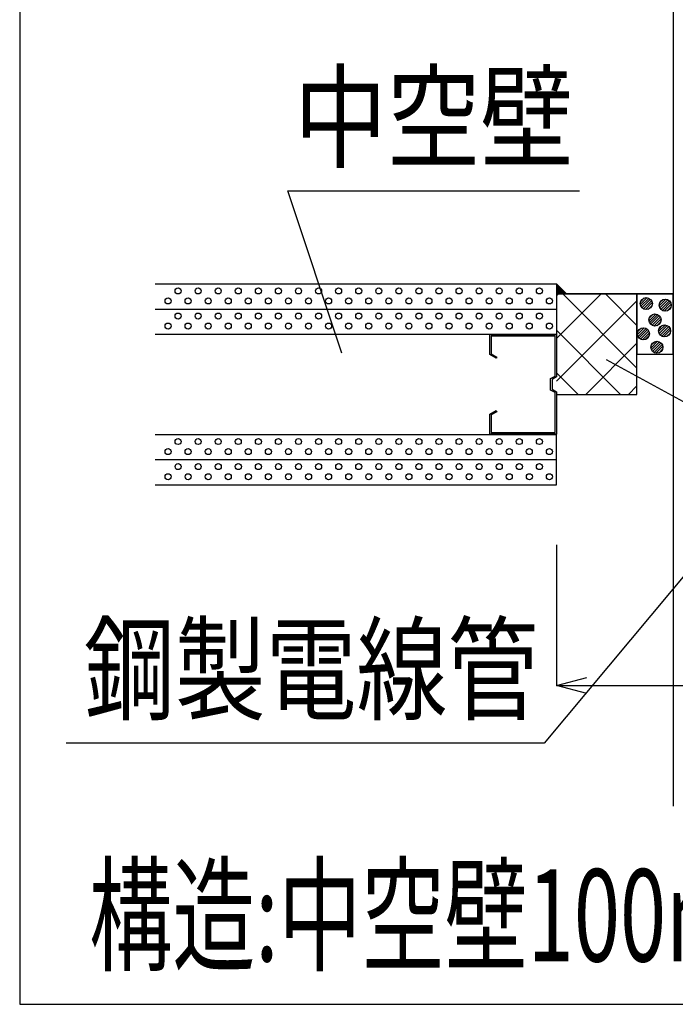
# Model space of a CAD drawing. Extents: x 16281 to 17616, y 1925 to 4707.
# Drawn here: x 16281 to 16444, y 1925 to 2171 of the extents above; entities that cross this region are included whole.
import ezdxf
from ezdxf.enums import TextEntityAlignment as Align

# ---------------------------------------------------------------- set-up
doc = ezdxf.new("R2010")
doc.units = 0
doc.header["$LTSCALE"] = 3
doc.layers.get('0').update_dxf_attribs({"linetype": 'CONTINUOUS'})
doc.layers.get('DEFPOINTS').update_dxf_attribs({"linetype": 'CONTINUOUS'})
for name, color, linetype in [('TFAS-0004', 7, 'CONTINUOUS'), ('TFAS-0005', 7, 'CONTINUOUS'), ('TFAS-0006', 7, 'CONTINUOUS'), ('TFAS-0007', 7, 'CONTINUOUS'), ('TFAS-0008', 7, 'CONTINUOUS'), ('TFAS-0009', 7, 'CONTINUOUS'), ('TFAS-0014', 7, 'CONTINUOUS'), ('TFAS-0015', 7, 'CONTINUOUS')]:
    doc.layers.add(name, color=color, linetype=linetype)
doc.styles.add('DIMFONT1', font='txt', dxfattribs={"width": 0.76912, "bigfont": 'extfont2'})
doc.styles.add('STYLE2', font='txt', dxfattribs={"bigfont": 'extfont2'})
doc.styles.add('STYLE3', font='txt', dxfattribs={"bigfont": 'extfont2'})
doc.dimstyles.new('DIM001', dxfattribs={"dimscale": 15, "dimtxt": 1.386, "dimasz": 0.5, "dimexe": 0, "dimexo": 0, "dimgap": 0.2, "dimtad": 3, "dimrnd": 0.1, "dimblk": 'OPEN30', "dimcen": 0.09, "dimclrd": 7, "dimclre": 7, "dimclrt": 7, "dimazin": 3, "dimtfac": 1, "dimtmove": 0, "dimatfit": 3})

# ---------------------------------------------------------------- blocks, each defined once
blk = doc.blocks.new('INS-GI7R0')
at = {"layer": 'TFAS-0007', "color": 7, "linetype": 'CONTINUOUS'}
for centre in [(-18.75, 1.25), (-13.75, 1.25), (-8.75, 1.25), (-3.75, 1.25), (1.25, 1.25), (6.25, 1.25), (11.25, 1.25), (16.25, 1.25), (-16.25, -1.25), (-11.25, -1.25), (-6.25, -1.25), (-1.25, -1.25), (3.75, -1.25), (8.75, -1.25), (13.75, -1.25), (18.75, -1.25)]:
    blk.add_circle(centre, 0.75, dxfattribs=at)
blk = doc.blocks.new('INS-G5CIO')
at = {"layer": 'TFAS-0007', "color": 7, "linetype": 'CONTINUOUS'}
for centre in [(-18.75, 1.25), (-13.75, 1.25), (-8.75, 1.25), (-3.75, 1.25), (1.25, 1.25), (6.25, 1.25), (11.25, 1.25), (16.25, 1.25), (-16.25, -1.25), (-11.25, -1.25), (-6.25, -1.25), (-1.25, -1.25), (3.75, -1.25), (8.75, -1.25), (13.75, -1.25), (18.75, -1.25)]:
    blk.add_circle(centre, 0.75, dxfattribs=at)
blk = doc.blocks.new('INS-G7JQ8')
at = {"layer": 'TFAS-0007', "color": 7, "linetype": 'CONTINUOUS'}
for centre in [(-18.75, 1.25), (-13.75, 1.25), (-8.75, 1.25), (-3.75, 1.25), (1.25, 1.25), (6.25, 1.25), (11.25, 1.25), (16.25, 1.25), (-16.25, -1.25), (-11.25, -1.25), (-6.25, -1.25), (-1.25, -1.25), (3.75, -1.25), (8.75, -1.25), (13.75, -1.25), (18.75, -1.25)]:
    blk.add_circle(centre, 0.75, dxfattribs=at)
blk = doc.blocks.new('INS-G5N46')
at = {"layer": 'TFAS-0007', "color": 7, "linetype": 'CONTINUOUS'}
for centre in [(-18.75, 1.25), (-13.75, 1.25), (-8.75, 1.25), (-3.75, 1.25), (1.25, 1.25), (6.25, 1.25), (11.25, 1.25), (16.25, 1.25), (-16.25, -1.25), (-11.25, -1.25), (-6.25, -1.25), (-1.25, -1.25), (3.75, -1.25), (8.75, -1.25), (13.75, -1.25), (18.75, -1.25)]:
    blk.add_circle(centre, 0.75, dxfattribs=at)
blk = doc.blocks.new('INS-G68C9')
at = {"layer": 'TFAS-0007', "color": 7, "linetype": 'CONTINUOUS'}
for centre in [(-18.75, 1.25), (-13.75, 1.25), (-8.75, 1.25), (-3.75, 1.25), (1.25, 1.25), (6.25, 1.25), (11.25, 1.25), (16.25, 1.25), (-16.25, -1.25), (-11.25, -1.25), (-6.25, -1.25), (-1.25, -1.25), (3.75, -1.25), (8.75, -1.25), (13.75, -1.25), (18.75, -1.25)]:
    blk.add_circle(centre, 0.75, dxfattribs=at)
blk = doc.blocks.new('INS-G7UW9')
at = {"layer": 'TFAS-0007', "color": 7, "linetype": 'CONTINUOUS'}
for centre in [(-18.75, 1.25), (-13.75, 1.25), (-8.75, 1.25), (-3.75, 1.25), (1.25, 1.25), (6.25, 1.25), (11.25, 1.25), (16.25, 1.25), (-16.25, -1.25), (-11.25, -1.25), (-6.25, -1.25), (-1.25, -1.25), (3.75, -1.25), (8.75, -1.25), (13.75, -1.25), (18.75, -1.25)]:
    blk.add_circle(centre, 0.75, dxfattribs=at)
blk = doc.blocks.new('INS-G7WAJ')
at = {"layer": 'TFAS-0007', "color": 7, "linetype": 'CONTINUOUS'}
for centre in [(-18.75, 1.25), (-13.75, 1.25), (-8.75, 1.25), (-3.75, 1.25), (1.25, 1.25), (6.25, 1.25), (11.25, 1.25), (16.25, 1.25), (-16.25, -1.25), (-11.25, -1.25), (-6.25, -1.25), (-1.25, -1.25), (3.75, -1.25), (8.75, -1.25), (13.75, -1.25), (18.75, -1.25)]:
    blk.add_circle(centre, 0.75, dxfattribs=at)
blk = doc.blocks.new('INS-G6ZUY')
at = {"layer": 'TFAS-0007', "color": 7, "linetype": 'CONTINUOUS'}
for centre in [(-18.75, 1.25), (-13.75, 1.25), (-8.75, 1.25), (-3.75, 1.25), (1.25, 1.25), (6.25, 1.25), (11.25, 1.25), (16.25, 1.25), (-16.25, -1.25), (-11.25, -1.25), (-6.25, -1.25), (-1.25, -1.25), (3.75, -1.25), (8.75, -1.25), (13.75, -1.25), (18.75, -1.25)]:
    blk.add_circle(centre, 0.75, dxfattribs=at)
blk = doc.blocks.new('*U3370')
at = {"layer": 'TFAS-0015', "color": 7, "linetype": 'CONTINUOUS'}
blk.add_solid([(16414.77, 2102.26), (16414.77, 2104.76), (16417.27, 2102.26)], dxfattribs=at)
blk = doc.blocks.new('INS-G7ARU')
at = {"layer": 'TFAS-0015', "color": 7, "linetype": 'CONTINUOUS'}
for p, q in [((0.18, 1.49), (-1.49, -0.18)), ((0.18, 1.49), (-1.49, -0.18)), ((-0.55, 1.4), (-1.4, 0.55)), ((0.67, 1.34), (-1.34, -0.67)), ((1.04, 1.08), (-1.08, -1.04)), ((1.04, 1.08), (-1.08, -1.04)), ((1.32, 0.72), (-0.72, -1.32)), ((1.48, 0.24), (-0.24, -1.48)), ((1.48, 0.24), (-0.24, -1.48)), ((1.43, -0.44), (0.44, -1.43))]:
    blk.add_line(p, q, dxfattribs=at)
blk.add_circle((0, 0), 1.5, dxfattribs=at)
blk = doc.blocks.new('INS-GBYTB')
at = {"layer": 'TFAS-0015', "color": 7, "linetype": 'CONTINUOUS'}
for p, q in [((0.18, 1.49), (-1.49, -0.18)), ((0.18, 1.49), (-1.49, -0.18)), ((-0.55, 1.4), (-1.4, 0.55)), ((0.67, 1.34), (-1.34, -0.67)), ((1.04, 1.08), (-1.08, -1.04)), ((1.04, 1.08), (-1.08, -1.04)), ((1.32, 0.72), (-0.72, -1.32)), ((1.48, 0.24), (-0.24, -1.48)), ((1.48, 0.24), (-0.24, -1.48)), ((1.43, -0.44), (0.44, -1.43))]:
    blk.add_line(p, q, dxfattribs=at)
blk.add_circle((0, 0), 1.5, dxfattribs=at)
blk = doc.blocks.new('INS-G7JBU')
at = {"layer": 'TFAS-0015', "color": 7, "linetype": 'CONTINUOUS'}
for p, q in [((0.18, 1.49), (-1.49, -0.18)), ((0.18, 1.49), (-1.49, -0.18)), ((-0.55, 1.4), (-1.4, 0.55)), ((0.67, 1.34), (-1.34, -0.67)), ((1.04, 1.08), (-1.08, -1.04)), ((1.04, 1.08), (-1.08, -1.04)), ((1.32, 0.72), (-0.72, -1.32)), ((1.48, 0.24), (-0.24, -1.48)), ((1.48, 0.24), (-0.24, -1.48)), ((1.43, -0.44), (0.44, -1.43))]:
    blk.add_line(p, q, dxfattribs=at)
blk.add_circle((0, 0), 1.5, dxfattribs=at)
blk = doc.blocks.new('INS-G6ON0')
at = {"layer": 'TFAS-0015', "color": 7, "linetype": 'CONTINUOUS'}
for p, q in [((0.18, 1.49), (-1.49, -0.18)), ((0.18, 1.49), (-1.49, -0.18)), ((-0.55, 1.4), (-1.4, 0.55)), ((0.67, 1.34), (-1.34, -0.67)), ((1.04, 1.08), (-1.08, -1.04)), ((1.04, 1.08), (-1.08, -1.04)), ((1.32, 0.72), (-0.72, -1.32)), ((1.48, 0.24), (-0.24, -1.48)), ((1.48, 0.24), (-0.24, -1.48)), ((1.43, -0.44), (0.44, -1.43))]:
    blk.add_line(p, q, dxfattribs=at)
blk.add_circle((0, 0), 1.5, dxfattribs=at)
blk = doc.blocks.new('INS-G4CLG')
at = {"layer": 'TFAS-0015', "color": 7, "linetype": 'CONTINUOUS'}
for p, q in [((0.18, 1.49), (-1.49, -0.18)), ((0.18, 1.49), (-1.49, -0.18)), ((-0.55, 1.4), (-1.4, 0.55)), ((0.67, 1.34), (-1.34, -0.67)), ((1.04, 1.08), (-1.08, -1.04)), ((1.04, 1.08), (-1.08, -1.04)), ((1.32, 0.72), (-0.72, -1.32)), ((1.48, 0.24), (-0.24, -1.48)), ((1.48, 0.24), (-0.24, -1.48)), ((1.43, -0.44), (0.44, -1.43))]:
    blk.add_line(p, q, dxfattribs=at)
blk.add_circle((0, 0), 1.5, dxfattribs=at)
blk = doc.blocks.new('INS-G6697')
at = {"layer": 'TFAS-0015', "color": 7, "linetype": 'CONTINUOUS'}
for p, q in [((0.18, 1.49), (-1.49, -0.18)), ((0.18, 1.49), (-1.49, -0.18)), ((-0.55, 1.4), (-1.4, 0.55)), ((0.67, 1.34), (-1.34, -0.67)), ((1.04, 1.08), (-1.08, -1.04)), ((1.04, 1.08), (-1.08, -1.04)), ((1.32, 0.72), (-0.72, -1.32)), ((1.48, 0.24), (-0.24, -1.48)), ((1.48, 0.24), (-0.24, -1.48)), ((1.43, -0.44), (0.44, -1.43))]:
    blk.add_line(p, q, dxfattribs=at)
blk.add_circle((0, 0), 1.5, dxfattribs=at)
blk = doc.blocks.new('INS-HC5CK')
at = {"layer": 'TFAS-0009', "color": 7, "linetype": 'CONTINUOUS'}
for p, q in [((-10, 12.04), (-9.54, 12.5)), ((-10, 1.43), (1.07, 12.5)), ((10, -5.93), (-8.43, 12.5)), ((10, 4.67), (2.17, 12.5)), ((-10, -9.18), (10, 10.82)), ((5.96, -12.5), (-10, 3.46)), ((-2.72, -12.5), (10, 0.22)), ((-4.65, -12.5), (-10, -7.15)), ((7.89, -12.5), (10, -10.39))]:
    blk.add_line(p, q, dxfattribs=at)
blk = doc.blocks.new('_OPEN30')
at = {"color": 0, "linetype": 'BYBLOCK'}
for p, q in [((-1, 0.267949), (0, 0)), ((0, 0), (-1, -0.267949)), ((0, 0), (-1, 0))]:
    blk.add_line(p, q, dxfattribs=at)
blk = doc.blocks.new('*D3228')
at = {"layer": 'DEFPOINTS', "color": 0}
for p in [(16414.77, 2039.76), (17014.77, 2039.76), (17014.77, 2004.76)]:
    blk.add_point(p, dxfattribs=at)
at = {"layer": 'TFAS-0005', "color": 7, "linetype": 'CONTINUOUS'}
for p, q in [((16414.77, 2039.76), (16414.77, 2004.76)), ((17014.77, 2039.76), (17014.77, 2004.76)), ((16422.27, 2004.76), (17007.27, 2004.76))]:
    blk.add_line(p, q, dxfattribs=at)
at = {"layer": 'TFAS-0005', "color": 7, "xscale": 7.5, "yscale": 7.5, "zscale": 7.5, "rotation": 180}
blk.add_blockref('_OPEN30', (16414.77, 2004.76), dxfattribs=at)
at = {"layer": 'TFAS-0005', "color": 7, "xscale": 7.5, "yscale": 7.5, "zscale": 7.5}
blk.add_blockref('_OPEN30', (17014.77, 2004.76), dxfattribs=at)
at = {"layer": 'TFAS-0005', "color": 7, "linetype": 'CONTINUOUS', "style": 'DIMFONT1', "width": 0.76912}
blk.add_text('開口部', height=20.79, dxfattribs=at).set_placement((16714.77, 2019.76), align=Align.MIDDLE_CENTER)
blk = doc.blocks.new('INS-GK83Y')
at = {"layer": 'TFAS-0005', "color": 7, "linetype": 'CONTINUOUS'}
blk.add_lwpolyline([(-22.86, -34.45), (-36.33, 5.95), (36.33, 5.95)], dxfattribs=at)
at = {"layer": 'TFAS-0005', "color": 7, "linetype": 'CONTINUOUS', "style": 'STYLE3', "width": 0.818213}
blk.add_text('中空壁', height=20.79, dxfattribs=at).set_placement((-34.83, 7.45), align=Align.BOTTOM_LEFT)
blk = doc.blocks.new('INS-G6WC2')
at = {"layer": 'TFAS-0005', "color": 7, "linetype": 'CONTINUOUS'}
blk.add_lwpolyline([(82.38, -32.21), (71.83, 3.71), (-82.37, 3.71)], dxfattribs=at)
at = {"layer": 'TFAS-0005', "color": 7, "linetype": 'CONTINUOUS', "style": 'STYLE3', "width": 0.789419}
blk.add_text('熱膨張性シート', height=20.79, dxfattribs=at).set_placement((-80.87, 5.21), align=Align.BOTTOM_LEFT)
blk = doc.blocks.new('INS-G79OQ')
at = {"layer": 'TFAS-0005', "color": 7, "linetype": 'CONTINUOUS'}
blk.add_lwpolyline([(83.56, 28.76), (35.54, -28.76), (-83.56, -28.76)], dxfattribs=at)
at = {"layer": 'TFAS-0005', "color": 7, "linetype": 'CONTINUOUS', "style": 'STYLE3', "width": 0.797842}
blk.add_text('鋼製電線管', height=20.79, dxfattribs=at).set_placement((34.04, -27.26), align=Align.BOTTOM_RIGHT)

msp = doc.modelspace()

# ---------------------------------------------------------------- linework, layer by layer
at = {"layer": 'TFAS-0004', "color": 7, "linetype": 'CONTINUOUS'}
msp.add_lwpolyline([(16281.023, 1925.382), (17616.023, 1925.382), (17616.023, 2817.882), (16281.023, 2817.882)], close=True, dxfattribs=at)
at = {"layer": 'TFAS-0005', "color": 7, "linetype": 'CONTINUOUS'}
msp.add_line((16427.114, 2085.906), (16535.969, 2026.709), dxfattribs=at)
at = {"layer": 'TFAS-0007', "color": 7, "linetype": 'CONTINUOUS'}
for p, q in [((16314.773, 2104.757), (16414.796, 2104.757)), ((16414.773, 2104.757), (16414.773, 2092.257)), ((16314.773, 2098.507), (16414.761, 2098.507)), ((16314.773, 2092.257), (16414.761, 2092.257)), ((16314.773, 2067.257), (16414.761, 2067.257)), ((16414.773, 2054.757), (16414.773, 2067.257)), ((16314.773, 2061.007), (16414.761, 2061.007)), ((16314.773, 2054.757), (16414.761, 2054.757))]:
    msp.add_line(p, q, dxfattribs=at)
msp.add_lwpolyline([(16399.898, 2086.561), (16399.713, 2086.24), (16398.123, 2087.156), (16398.123, 2092.152), (16414.773, 2092.152), (16414.773, 2081.607), (16413.663, 2080.966), (16413.663, 2078.548), (16414.773, 2077.906), (16414.773, 2067.362), (16398.123, 2067.362), (16398.123, 2072.36), (16399.713, 2073.275), (16399.898, 2072.954), (16398.493, 2072.146), (16398.493, 2067.732), (16414.403, 2067.732), (16414.403, 2077.693), (16413.293, 2078.334), (16413.293, 2081.18), (16414.403, 2081.821), (16414.403, 2091.782), (16398.493, 2091.782), (16398.493, 2087.37)], close=True, dxfattribs=at)
for centre in [(16320.478, 2103.015), (16360.478, 2103.015), (16365.478, 2103.015), (16370.478, 2103.015), (16317.978, 2100.515), (16322.978, 2100.515), (16362.978, 2100.515), (16367.978, 2100.515), (16372.978, 2100.515), (16320.478, 2096.765), (16360.478, 2096.765), (16365.478, 2096.765), (16370.478, 2096.765), (16317.978, 2094.265), (16322.978, 2094.265), (16362.978, 2094.265), (16367.978, 2094.265), (16372.978, 2094.265), (16320.478, 2065.515), (16360.478, 2065.515), (16365.478, 2065.515), (16370.478, 2065.515), (16317.978, 2063.015), (16322.978, 2063.015), (16362.978, 2063.015), (16367.978, 2063.015), (16372.978, 2063.015), (16320.49, 2059.265), (16360.49, 2059.265), (16365.49, 2059.265), (16370.49, 2059.265), (16317.99, 2056.765), (16322.99, 2056.765), (16362.99, 2056.765), (16367.99, 2056.765), (16372.99, 2056.765)]:
    msp.add_circle(centre, 0.75, dxfattribs=at)
at = {"layer": 'TFAS-0008', "color": 7, "linetype": 'CONTINUOUS'}
for q in [(16414.773, 2102.257), (16443.773, 2102.257)]:
    msp.add_line((16434.773, 2102.257), q, dxfattribs=at)
at = {"layer": 'TFAS-0009', "color": 7, "linetype": 'CONTINUOUS'}
for p, q in [((16414.773, 2102.257), (16443.773, 2102.257)), ((16434.773, 2077.257), (16434.773, 2102.257)), ((16414.773, 2077.257), (16434.773, 2077.257))]:
    msp.add_line(p, q, dxfattribs=at)
at = {"layer": 'TFAS-0014', "color": 7, "linetype": 'CONTINUOUS'}
msp.add_line((16443.773, 2230.696), (16443.773, 1974.757), dxfattribs=at)
at = {"layer": 'TFAS-0015', "color": 7, "linetype": 'CONTINUOUS'}
msp.add_line((16414.773, 2104.757), (16417.273, 2102.257), dxfattribs=at)
msp.add_lwpolyline([(16434.773, 2087.257), (16443.773, 2087.257), (16443.773, 2102.257), (16434.773, 2102.257)], close=True, dxfattribs=at)

# ---------------------------------------------------------------- block references
at = {"layer": 'TFAS-0005'}
for name, p in [('INS-G6WC2', (16376.654, 2190.527)), ('INS-GK83Y', (16384.171, 2121.954)), ('INS-G79OQ', (16376.164, 2019.143))]:
    msp.add_blockref(name, p, dxfattribs=at)
at = {"layer": 'TFAS-0007'}
for name, p in [('INS-GI7R0', (16344.228, 2101.765)), ('INS-G6ZUY', (16394.228, 2101.765)), ('INS-G5CIO', (16344.228, 2095.515)), ('INS-G68C9', (16394.228, 2095.515)), ('INS-G7JQ8', (16344.228, 2064.265)), ('INS-G7UW9', (16394.228, 2064.265)), ('INS-G5N46', (16344.239, 2058.015)), ('INS-G7WAJ', (16394.239, 2058.015))]:
    msp.add_blockref(name, p, dxfattribs=at)
at = {"layer": 'TFAS-0009'}
msp.add_blockref('INS-HC5CK', (16424.772, 2089.757), dxfattribs=at)
at = {"layer": 'TFAS-0015', "color": 7, "linetype": 'CONTINUOUS'}
msp.add_blockref('*U3370', (0, 0), dxfattribs=at)
at = {"layer": 'TFAS-0015'}
for name, p in [('INS-G7ARU', (16437.125, 2099.864)), ('INS-GBYTB', (16441.845, 2099.464)), ('INS-G7JBU', (16439.285, 2095.784)), ('INS-G6ON0', (16436.405, 2092.344)), ('INS-G4CLG', (16441.685, 2093.064)), ('INS-G6697', (16439.765, 2088.984))]:
    msp.add_blockref(name, p, dxfattribs=at)

# ---------------------------------------------------------------- texts
at = {"layer": 'TFAS-0006', "color": 7, "linetype": 'CONTINUOUS', "style": 'STYLE2', "width": 0.66116}
msp.add_text('構造:中空壁100mm以上、開口面積0.6m', height=22.95, dxfattribs=at).set_placement((16298.333, 1928.902), align=Align.BOTTOM_LEFT)

# ---------------------------------------------------------------- dimensions: what is measured, and where the dimension line sits
at = {"layer": 'TFAS-0005', "color": 7, "linetype": 'CONTINUOUS'}
dim = msp.add_linear_dim(base=(17014.773, 2004.757), p1=(16414.773, 2039.757), p2=(17014.773, 2039.757), text='開口部', dimstyle='DIM001', override={"dimtix": 1}, dxfattribs=at)
dim.commit()
dim.dimension.update_dxf_attribs({"geometry": '*D3228', "text_midpoint": (16714.773, 2004.757), "dimtype": 160})

doc.saveas('drawing.dxf')
